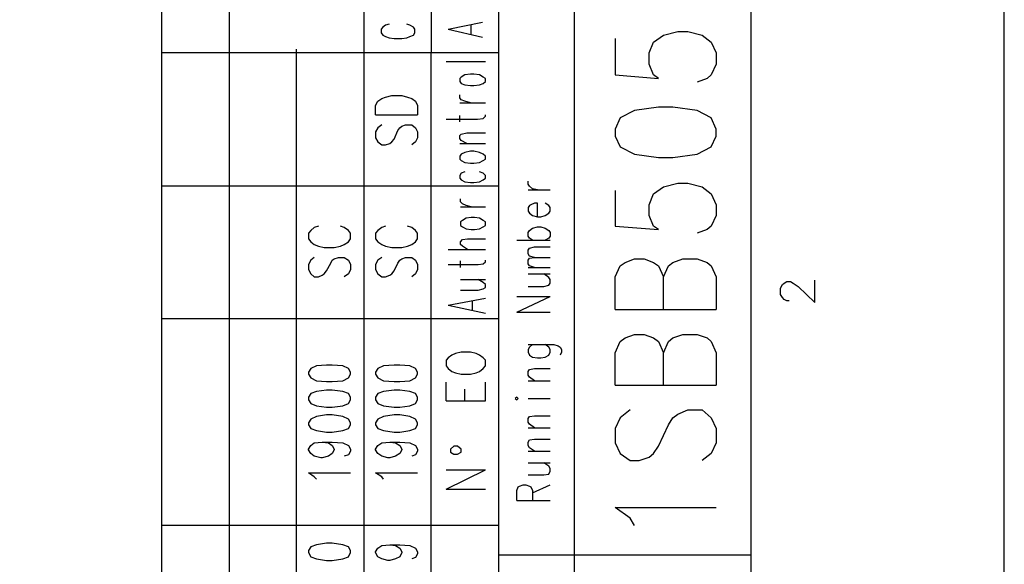
# Model space of a CAD drawing. Extents: x 0 to 297, y 0 to 420.
# Drawn here: x 239 to 297, y 308 to 340 of the extents above; entities that cross this region are included whole.
import ezdxf

# ---------------------------------------------------------------- set-up
doc = ezdxf.new("R2010")
doc.units = 0
doc.header["$MEASUREMENT"] = 0
doc.layers.add('CALQUE_1', color=160, linetype='Continuous')

# ---------------------------------------------------------------- blocks, each defined once
blk = doc.blocks.new('AI9-BLK1')
at = {"layer": 'CALQUE_1', "color": 7}
blk.add_lwpolyline([(-148.499291, -209.985891), (148.499291, -209.985891), (148.499291, 209.985891), (-148.499291, 209.985891)], close=True, dxfattribs=at)

msp = doc.modelspace()

# ---------------------------------------------------------------- linework, layer by layer
at = {"layer": 'CALQUE_1', "color": 253}
for p, q in [((246.962703, 216.641729), (246.962703, 396.635738)), ((258.984709, 338.641517), (258.984709, 396.635738)), ((271.472491, 308.628362), (271.472491, 396.635738)), ((281.97073, 19.630499), (281.97073, 396.635738)), ((262.964138, 384.147956), (262.964138, 338.429816)), ((250.984163, 338.429816), (250.984163, 370.644215)), ((266.985598, 216.641729), (266.985598, 359.214594)), ((273.885436, 339.276449), (273.885436, 337.117579)), ((276.171257, 339.064747), (276.764157, 339.48815)), ((276.764157, 339.48815), (277.610617, 339.699679)), ((277.610617, 339.699679), (278.203174, 339.699679)), ((278.203174, 339.699679), (279.049978, 339.48815)), ((279.049978, 339.48815), (279.60016, 339.064747)), ((275.917353, 338.429816), (276.171257, 339.064747)), ((279.60016, 339.064747), (279.896783, 338.429816)), ((266.985598, 338.429816), (246.962703, 338.429816)), ((275.917353, 337.752511), (275.917353, 338.429816)), ((279.896783, 338.429816), (279.896783, 337.752511)), ((276.171257, 337.117579), (275.917353, 337.752511)), ((279.896783, 337.752511), (279.60016, 337.117579)), ((273.885436, 337.117579), (276.467879, 336.905878)), ((276.467879, 336.905878), (276.171257, 337.117579)), ((279.346257, 336.905878), (278.7537, 336.694177)), ((279.60016, 337.117579), (279.346257, 336.905878)), ((276.467879, 335.212614), (275.028518, 335.000913)), ((277.314339, 335.212614), (276.467879, 335.212614)), ((278.7537, 335.000913), (277.314339, 335.212614)), ((274.181714, 334.577683), (273.885436, 333.900377)), ((275.028518, 335.000913), (274.181714, 334.577683)), ((279.60016, 334.577683), (278.7537, 335.000913)), ((279.896783, 333.900377), (279.60016, 334.577683)), ((273.885436, 333.900377), (273.885436, 333.476975)), ((279.896783, 333.476975), (279.896783, 333.900377)), ((273.885436, 333.476975), (274.181714, 332.842044)), ((279.60016, 332.842044), (279.896783, 333.476975)), ((274.181714, 332.842044), (275.028518, 332.418641)), ((278.7537, 332.418641), (279.60016, 332.842044)), ((275.028518, 332.418641), (276.467879, 332.207113)), ((276.467879, 332.207113), (277.314339, 332.207113)), ((277.314339, 332.207113), (278.7537, 332.418641)), ((276.171257, 330.048071), (276.764157, 330.471474)), ((276.764157, 330.471474), (277.610617, 330.683175)), ((277.610617, 330.683175), (278.203174, 330.683175)), ((278.203174, 330.683175), (279.049978, 330.471474)), ((279.049978, 330.471474), (279.60016, 330.048071)), ((273.885436, 330.259772), (273.885436, 328.143278)), ((275.917353, 329.41314), (276.171257, 330.048071)), ((279.60016, 330.048071), (279.896783, 329.41314)), ((275.917353, 328.778209), (275.917353, 329.41314)), ((279.896783, 329.41314), (279.896783, 328.778209)), ((276.171257, 328.143278), (275.917353, 328.778209)), ((279.896783, 328.778209), (279.60016, 328.143278)), ((273.885436, 328.143278), (276.467879, 327.931577)), ((276.467879, 327.931577), (276.171257, 328.143278)), ((279.60016, 328.143278), (279.346257, 327.931577)), ((279.346257, 327.931577), (278.7537, 327.719876)), ((273.885436, 325.137604), (274.181714, 325.772708)), ((274.181714, 325.772708), (274.478337, 325.984237)), ((274.478337, 325.984237), (275.028518, 326.195938)), ((275.028518, 326.195938), (275.621075, 326.195938)), ((275.621075, 326.195938), (276.171257, 325.984237)), ((276.171257, 325.984237), (276.467879, 325.772708)), ((276.467879, 325.772708), (276.764157, 325.137604)), ((276.764157, 325.137604), (277.060436, 325.772708)), ((277.060436, 325.772708), (277.314339, 325.984237)), ((277.314339, 325.984237), (277.906896, 326.195938)), ((277.906896, 326.195938), (278.7537, 326.195938)), ((278.7537, 326.195938), (279.346257, 325.984237)), ((279.346257, 325.984237), (279.60016, 325.772708)), ((279.60016, 325.772708), (279.896783, 325.137604)), ((273.885436, 323.190436), (273.885436, 325.137604)), ((276.764157, 323.190436), (276.764157, 325.137604)), ((279.896783, 325.137604), (279.896783, 323.190436)), ((273.885436, 323.190436), (279.896783, 323.190436)), ((274.478337, 321.497172), (275.028518, 321.708873)), ((275.028518, 321.708873), (275.621075, 321.708873)), ((275.621075, 321.708873), (276.171257, 321.497172)), ((277.314339, 321.497172), (277.906896, 321.708873)), ((277.906896, 321.708873), (278.7537, 321.708873)), ((278.7537, 321.708873), (279.346257, 321.497172)), ((273.885436, 320.608165), (274.181714, 321.285471)), ((274.181714, 321.285471), (274.478337, 321.497172)), ((276.171257, 321.497172), (276.467879, 321.285471)), ((276.467879, 321.285471), (276.764157, 320.608165)), ((276.764157, 320.608165), (277.060436, 321.285471)), ((277.060436, 321.285471), (277.314339, 321.497172)), ((279.346257, 321.497172), (279.60016, 321.285471)), ((279.60016, 321.285471), (279.896783, 320.608165)), ((273.885436, 318.7032), (273.885436, 320.608165)), ((276.764157, 318.7032), (276.764157, 320.608165)), ((279.896783, 320.608165), (279.896783, 318.7032)), ((273.885436, 318.7032), (279.896783, 318.7032)), ((274.774615, 317.221636), (274.181714, 316.756032)), ((277.314339, 316.756032), (277.610617, 316.967733)), ((277.610617, 316.967733), (278.203174, 317.221636)), ((278.203174, 317.221636), (279.049978, 317.221636)), ((279.049978, 317.221636), (279.60016, 316.756032)), ((274.181714, 316.756032), (273.885436, 316.121101)), ((276.467879, 315.062767), (277.060436, 316.332629)), ((277.060436, 316.332629), (277.314339, 316.756032)), ((279.60016, 316.756032), (279.896783, 316.121101)), ((273.885436, 316.121101), (273.885436, 315.274468)), ((279.896783, 316.121101), (279.896783, 315.274468)), ((273.885436, 315.274468), (274.181714, 314.639365)), ((279.896783, 315.274468), (279.60016, 314.639365)), ((274.181714, 314.639365), (274.774615, 314.216135)), ((275.917353, 314.427836), (276.171257, 314.639365)), ((276.171257, 314.639365), (276.467879, 315.062767)), ((279.60016, 314.639365), (279.049978, 314.216135)), ((274.774615, 314.216135), (275.324797, 314.216135)), ((275.324797, 314.216135), (275.917353, 314.427836)), ((274.774615, 310.787231), (273.885436, 311.422163)), ((273.885436, 311.422163), (279.896783, 311.422163)), ((275.028518, 310.364001), (274.774615, 310.787231)), ((266.985598, 308.628362), (281.97073, 308.628362)), ((271.472491, 216.641729), (271.472491, 308.628362))]:
    msp.add_line(p, q, dxfattribs=at)
at = {"layer": 'CALQUE_1', "color": 250}
for p, q in [((260.085417, 339.953754), (260.000667, 339.826803)), ((260.000667, 339.826803), (260.000667, 339.615101)), ((260.254915, 340.080706), (260.085417, 339.953754)), ((260.466444, 340.123081), (260.254915, 340.080706)), ((261.693932, 340.080706), (261.524778, 340.123081)), ((261.905805, 339.953754), (261.693932, 340.080706)), ((261.99021, 339.826803), (261.905805, 339.953754)), ((261.99021, 339.615101), (261.99021, 339.826803)), ((263.979753, 339.826803), (266.01167, 340.250033)), ((263.979753, 339.826803), (266.01167, 339.361026)), ((265.334364, 339.530352), (265.334364, 340.080706)), ((260.000667, 339.615101), (260.085417, 339.48815)), ((260.085417, 339.48815), (260.254915, 339.4034)), ((260.254915, 339.4034), (260.466444, 339.318823)), ((260.466444, 339.318823), (260.762722, 339.276449)), ((260.762722, 339.276449), (261.228499, 339.276449)), ((261.228499, 339.276449), (261.524778, 339.318823)), ((261.524778, 339.318823), (261.693932, 339.4034)), ((261.693932, 339.4034), (261.905805, 339.48815)), ((261.905805, 339.48815), (261.99021, 339.615101)), ((263.852973, 337.921837), (266.181169, 337.921837)), ((264.741808, 336.990455), (264.657058, 336.905878)), ((264.657058, 336.905878), (264.657058, 336.736552)), ((264.953681, 337.117579), (264.741808, 336.990455)), ((265.292334, 337.159782), (264.953681, 337.117579)), ((265.503863, 337.159782), (265.292334, 337.159782)), ((265.842516, 337.117579), (265.503863, 337.159782)), ((266.054045, 336.990455), (265.842516, 337.117579)), ((266.181169, 336.905878), (266.054045, 336.990455)), ((266.181169, 336.736552), (266.181169, 336.905878)), ((264.657058, 336.736552), (264.741808, 336.6096)), ((264.741808, 336.6096), (264.953681, 336.524851)), ((264.953681, 336.524851), (265.292334, 336.482476)), ((265.292334, 336.482476), (265.503863, 336.482476)), ((265.503863, 336.482476), (265.842516, 336.524851)), ((265.842516, 336.524851), (266.054045, 336.6096)), ((266.054045, 336.6096), (266.181169, 336.736552)), ((264.657058, 335.762968), (264.657058, 335.932294)), ((264.741808, 335.635844), (264.657058, 335.762968)), ((264.953681, 335.551267), (264.741808, 335.635844)), ((264.657058, 335.466517), (266.181169, 335.466517)), ((265.292334, 335.466517), (264.953681, 335.551267)), ((263.852973, 334.492933), (265.715392, 334.492933)), ((264.657058, 334.323607), (264.657058, 334.704635)), ((265.715392, 334.492933), (266.054045, 334.535308)), ((266.054045, 334.535308), (266.181169, 334.66226)), ((266.181169, 334.66226), (266.181169, 334.747009)), ((264.657058, 333.51935), (264.741808, 333.603927)), ((264.657058, 333.350023), (264.657058, 333.51935)), ((264.741808, 333.223071), (264.657058, 333.350023)), ((264.741808, 333.603927), (265.080461, 333.688676)), ((265.080461, 333.688676), (266.181169, 333.688676)), ((264.657058, 333.053745), (266.181169, 333.053745)), ((265.080461, 333.053745), (264.741808, 333.223071)), ((264.741808, 332.418641), (264.657058, 332.29169)), ((264.657058, 332.29169), (264.657058, 332.122363)), ((264.657058, 332.122363), (264.741808, 332.037786)), ((264.953681, 332.503391), (264.741808, 332.418641)), ((265.292334, 332.587968), (264.953681, 332.503391)), ((265.503863, 332.587968), (265.292334, 332.587968)), ((265.842516, 332.503391), (265.503863, 332.587968)), ((266.054045, 332.418641), (265.842516, 332.503391)), ((266.181169, 332.29169), (266.054045, 332.418641)), ((266.054045, 332.037786), (266.181169, 332.122363)), ((266.181169, 332.122363), (266.181169, 332.29169)), ((264.741808, 332.037786), (264.953681, 331.910662)), ((264.953681, 331.910662), (265.292334, 331.86846)), ((265.292334, 331.86846), (265.503863, 331.86846)), ((265.503863, 331.86846), (265.842516, 331.910662)), ((265.842516, 331.910662), (266.054045, 332.037786)), ((264.741808, 331.275731), (264.657058, 331.148779)), ((264.657058, 331.148779), (264.657058, 330.979453)), ((264.657058, 330.979453), (264.741808, 330.894704)), ((264.953681, 331.36048), (264.741808, 331.275731)), ((266.054045, 331.275731), (265.842516, 331.36048)), ((266.181169, 331.148779), (266.054045, 331.275731)), ((266.054045, 330.894704), (266.181169, 330.979453)), ((266.181169, 330.979453), (266.181169, 331.148779)), ((264.741808, 330.894704), (264.953681, 330.767752)), ((264.953681, 330.767752), (265.292334, 330.725377)), ((265.292334, 330.725377), (265.503863, 330.725377)), ((265.503863, 330.725377), (265.842516, 330.767752)), ((265.842516, 330.767752), (266.054045, 330.894704)), ((268.720893, 330.6408), (268.720893, 330.810126)), ((268.805642, 330.513848), (268.720893, 330.6408)), ((268.975141, 330.344522), (268.805642, 330.513848)), ((268.720893, 330.302147), (270.033474, 330.302147)), ((269.271419, 330.302147), (268.975141, 330.344522)), ((264.699433, 329.582467), (264.699433, 329.751793)), ((264.826557, 329.455515), (264.699433, 329.582467)), ((264.699433, 329.286188), (266.181169, 329.286188)), ((265.038086, 329.370766), (264.826557, 329.455515)), ((265.334364, 329.286188), (265.038086, 329.370766)), ((268.805642, 329.370766), (268.720893, 329.243814)), ((268.720893, 329.243814), (268.720893, 329.032113)), ((268.890392, 329.41314), (268.805642, 329.370766)), ((269.101921, 329.49789), (268.890392, 329.41314)), ((269.271419, 329.49789), (269.101921, 329.49789)), ((269.271419, 328.69346), (269.271419, 329.49789)), ((269.948725, 329.370766), (269.737196, 329.49789)), ((270.033474, 329.243814), (269.948725, 329.370766)), ((270.033474, 329.032113), (270.033474, 329.243814)), ((265.038086, 328.608883), (264.826557, 328.481931)), ((265.334364, 328.651257), (265.038086, 328.608883)), ((265.546238, 328.651257), (265.334364, 328.651257)), ((265.842516, 328.608883), (265.546238, 328.651257)), ((266.054045, 328.481931), (265.842516, 328.608883)), ((268.720893, 329.032113), (268.805642, 328.905161)), ((268.805642, 328.905161), (268.975141, 328.778209)), ((268.975141, 328.778209), (269.271419, 328.69346)), ((269.271419, 328.69346), (269.482948, 328.69346)), ((269.482948, 328.69346), (269.737196, 328.778209)), ((269.737196, 328.778209), (269.948725, 328.905161)), ((269.948725, 328.905161), (270.033474, 329.032113)), ((264.826557, 328.481931), (264.699433, 328.397182)), ((264.699433, 328.397182), (264.699433, 328.18548)), ((264.699433, 328.18548), (264.826557, 328.100903)), ((264.826557, 328.100903), (265.038086, 327.973952)), ((265.842516, 327.973952), (266.054045, 328.100903)), ((266.181169, 328.397182), (266.054045, 328.481931)), ((266.054045, 328.100903), (266.181169, 328.18548)), ((266.181169, 328.18548), (266.181169, 328.397182)), ((268.975141, 328.016154), (269.271419, 328.100903)), ((269.271419, 328.100903), (269.482948, 328.100903)), ((269.482948, 328.100903), (269.737196, 328.016154)), ((265.038086, 327.973952), (265.334364, 327.931577)), ((265.334364, 327.931577), (265.546238, 327.931577)), ((265.546238, 327.931577), (265.842516, 327.973952)), ((268.720893, 327.76225), (268.805642, 327.889202)), ((268.720893, 327.550549), (268.720893, 327.76225)), ((268.805642, 327.423598), (268.720893, 327.550549)), ((268.805642, 327.889202), (268.975141, 328.016154)), ((269.737196, 328.016154), (269.948725, 327.889202)), ((269.948725, 327.889202), (270.033474, 327.76225)), ((270.033474, 327.550549), (269.948725, 327.423598)), ((270.033474, 327.76225), (270.033474, 327.550549)), ((264.699433, 327.211896), (264.826557, 327.338848)), ((264.699433, 327.04257), (264.699433, 327.211896)), ((264.826557, 326.957993), (264.699433, 327.04257)), ((264.826557, 327.338848), (265.122835, 327.381223)), ((265.122835, 326.746292), (264.826557, 326.957993)), ((265.122835, 327.381223), (266.181169, 327.381223)), ((268.043587, 327.296646), (270.033474, 327.296646)), ((268.975141, 327.296646), (268.805642, 327.423598)), ((268.805642, 326.830869), (269.101921, 326.915618)), ((269.101921, 326.915618), (270.033474, 326.915618)), ((269.948725, 327.423598), (269.737196, 327.296646)), ((263.979753, 326.746292), (266.181169, 326.746292)), ((268.720893, 326.703917), (268.805642, 326.830869)), ((268.720893, 326.492216), (268.720893, 326.703917)), ((268.805642, 326.365264), (268.720893, 326.492216)), ((269.101921, 326.280687), (268.805642, 326.365264)), ((268.805642, 326.238312), (269.101921, 326.280687)), ((269.101921, 326.280687), (270.033474, 326.280687)), ((263.979753, 325.857285), (265.757766, 325.857285)), ((264.699433, 325.687958), (264.699433, 326.068986)), ((265.757766, 325.857285), (266.054045, 325.89966)), ((266.054045, 325.89966), (266.181169, 326.026611)), ((266.181169, 326.026611), (266.181169, 326.111361)), ((268.720893, 326.111361), (268.805642, 326.238312)), ((268.720893, 325.89966), (268.720893, 326.111361)), ((268.805642, 325.772708), (268.720893, 325.89966)), ((268.720893, 325.687958), (270.033474, 325.687958)), ((269.101921, 325.687958), (268.805642, 325.772708)), ((268.720893, 325.306931), (270.033474, 325.306931)), ((269.948725, 325.095402), (269.652447, 325.306931)), ((264.699433, 324.968278), (266.181169, 324.968278)), ((266.054045, 324.798952), (265.757766, 324.968278)), ((266.181169, 324.672), (266.054045, 324.798952)), ((266.181169, 324.502673), (266.181169, 324.672)), ((268.720893, 324.545048), (269.652447, 324.545048)), ((269.652447, 324.545048), (269.948725, 324.629625)), ((270.033474, 324.968278), (269.948725, 325.095402)), ((269.948725, 324.629625), (270.033474, 324.756749)), ((270.033474, 324.756749), (270.033474, 324.968278)), ((264.699433, 324.333347), (265.757766, 324.333347)), ((265.757766, 324.333347), (266.054045, 324.418096)), ((266.054045, 324.418096), (266.181169, 324.502673)), ((268.043587, 323.02111), (270.033474, 323.952319)), ((268.043587, 323.952319), (270.033474, 323.952319)), ((263.979753, 323.44434), (266.181169, 323.867742)), ((263.979753, 323.44434), (266.181169, 322.978735)), ((265.419113, 323.148062), (265.419113, 323.698416)), ((268.043587, 323.02111), (270.033474, 323.02111)), ((268.720893, 321.116144), (270.245003, 321.116144)), ((268.975141, 321.116144), (268.805642, 320.946818)), ((269.948725, 320.946818), (269.737196, 321.116144)), ((270.245003, 321.116144), (270.498907, 321.031567)), ((270.498907, 321.031567), (270.626031, 320.946818)), ((264.191626, 320.481213), (263.979753, 320.311887)), ((264.403155, 320.56579), (264.191626, 320.481213)), ((264.741808, 320.65054), (264.403155, 320.56579)), ((265.292334, 320.65054), (264.741808, 320.65054)), ((265.630987, 320.56579), (265.292334, 320.65054)), ((265.842516, 320.481213), (265.630987, 320.56579)), ((266.054045, 320.311887), (265.842516, 320.481213)), ((268.805642, 320.946818), (268.720893, 320.819866)), ((268.720893, 320.819866), (268.720893, 320.65054)), ((268.720893, 320.65054), (268.805642, 320.481213)), ((268.805642, 320.481213), (268.975141, 320.354262)), ((269.737196, 320.354262), (269.948725, 320.481213)), ((270.033474, 320.819866), (269.948725, 320.946818)), ((269.948725, 320.481213), (270.033474, 320.65054)), ((270.033474, 320.65054), (270.033474, 320.819866)), ((270.626031, 320.946818), (270.71078, 320.819866)), ((270.71078, 320.65054), (270.626031, 320.481213)), ((270.71078, 320.819866), (270.71078, 320.65054)), ((263.979753, 320.311887), (263.852973, 320.184935)), ((263.852973, 320.184935), (263.852973, 319.846282)), ((263.852973, 319.846282), (263.979753, 319.676956)), ((266.181169, 320.184935), (266.054045, 320.311887)), ((266.054045, 319.676956), (266.181169, 319.846282)), ((266.181169, 319.846282), (266.181169, 320.184935)), ((268.975141, 320.354262), (269.271419, 320.311887)), ((269.271419, 320.311887), (269.482948, 320.311887)), ((269.482948, 320.311887), (269.737196, 320.354262)), ((263.979753, 319.676956), (264.191626, 319.507629)), ((264.191626, 319.507629), (264.403155, 319.42288)), ((264.403155, 319.42288), (264.741808, 319.338303)), ((264.741808, 319.338303), (265.292334, 319.338303)), ((265.292334, 319.338303), (265.630987, 319.42288)), ((265.630987, 319.42288), (265.842516, 319.507629)), ((265.842516, 319.507629), (266.054045, 319.676956)), ((268.720893, 319.507629), (268.805642, 319.634581)), ((268.720893, 319.295928), (268.720893, 319.507629)), ((268.805642, 319.168977), (268.720893, 319.295928)), ((268.805642, 319.634581), (269.101921, 319.676956)), ((269.101921, 319.676956), (270.033474, 319.676956)), ((263.852973, 317.77199), (263.852973, 318.872526)), ((266.181169, 317.77199), (266.181169, 318.872526)), ((268.720893, 318.957275), (270.033474, 318.957275)), ((269.101921, 318.957275), (268.805642, 319.168977)), ((264.953681, 317.77199), (264.953681, 318.449296)), ((263.852973, 317.77199), (266.181169, 317.77199)), ((268.043587, 317.983691), (267.959182, 317.898942)), ((267.959182, 317.898942), (268.043587, 317.814365)), ((268.128337, 317.898942), (268.043587, 317.983691)), ((268.043587, 317.814365), (268.128337, 317.898942)), ((268.720893, 317.898942), (270.033474, 317.898942)), ((268.720893, 316.713657), (268.805642, 316.840609)), ((268.720893, 316.501956), (268.720893, 316.713657)), ((268.805642, 316.375004), (268.720893, 316.501956)), ((268.805642, 316.840609), (269.101921, 316.882983)), ((269.101921, 316.163303), (268.805642, 316.375004)), ((269.101921, 316.882983), (270.033474, 316.882983)), ((268.720893, 316.163303), (270.033474, 316.163303)), ((268.720893, 315.316671), (268.805642, 315.443795)), ((268.720893, 315.105142), (268.720893, 315.316671)), ((268.805642, 315.443795), (269.101921, 315.485997)), ((269.101921, 315.485997), (270.033474, 315.485997)), ((264.31875, 315.062767), (264.106877, 314.893441)), ((264.106877, 314.893441), (264.106877, 314.724114)), ((264.106877, 314.724114), (264.31875, 314.597163)), ((264.530279, 315.062767), (264.31875, 315.062767)), ((264.31875, 314.597163), (264.530279, 314.597163)), ((264.741808, 314.893441), (264.530279, 315.062767)), ((264.530279, 314.597163), (264.741808, 314.724114)), ((264.741808, 314.724114), (264.741808, 314.893441)), ((268.805642, 314.978018), (268.720893, 315.105142)), ((268.720893, 314.766489), (270.033474, 314.766489)), ((269.101921, 314.766489), (268.805642, 314.978018)), ((268.720893, 314.089183), (270.033474, 314.089183)), ((269.948725, 313.877482), (269.652447, 314.089183)), ((263.852973, 312.522871), (266.181169, 313.665781)), ((263.852973, 313.665781), (266.181169, 313.665781)), ((269.652447, 313.369503), (269.948725, 313.411877)), ((270.033474, 313.75053), (269.948725, 313.877482)), ((269.948725, 313.411877), (270.033474, 313.581204)), ((270.033474, 313.581204), (270.033474, 313.75053)), ((268.720893, 313.369503), (269.652447, 313.369503)), ((263.852973, 312.522871), (266.181169, 312.522871)), ((268.043587, 312.438121), (268.128337, 312.649822)), ((268.043587, 311.845565), (268.043587, 312.438121)), ((268.128337, 312.649822), (268.213086, 312.692197)), ((268.213086, 312.692197), (268.424615, 312.776774)), ((268.424615, 312.776774), (268.594113, 312.776774)), ((268.594113, 312.776774), (268.805642, 312.692197)), ((268.805642, 312.692197), (268.890392, 312.649822)), ((268.890392, 312.649822), (268.975141, 312.438121)), ((268.975141, 312.311169), (270.033474, 312.776774)), ((268.975141, 312.438121), (268.975141, 311.845565)), ((268.043587, 311.845565), (270.033474, 311.845565))]:
    msp.add_line(p, q, dxfattribs=at)
at = {"layer": 'CALQUE_1', "color": 254}
for p, q in [((254.963249, 222.652904), (254.963249, 338.641517)), ((258.984709, 222.652904), (258.984709, 338.641517)), ((250.984163, 222.652904), (250.984163, 338.429816)), ((262.964138, 222.652904), (262.964138, 338.429816)), ((266.985598, 330.513848), (246.962703, 330.513848)), ((283.706369, 324.460299), (283.833493, 324.672)), ((283.833493, 324.672), (283.918243, 324.756749)), ((283.918243, 324.756749), (284.087397, 324.841326)), ((284.087397, 324.841326), (284.298926, 324.841326)), ((284.298926, 324.841326), (284.468424, 324.756749)), ((284.468424, 324.756749), (284.764703, 324.545048)), ((284.764703, 324.545048), (285.738287, 323.613666)), ((285.738287, 323.613666), (285.738287, 324.926076)), ((283.706369, 324.079443), (283.706369, 324.460299)), ((283.833493, 323.910117), (283.706369, 324.079443)), ((283.918243, 323.782993), (283.833493, 323.910117)), ((284.087397, 323.698416), (283.918243, 323.782993)), ((284.214521, 323.698416), (284.087397, 323.698416)), ((266.985598, 322.640082), (246.962703, 322.640082)), ((266.985598, 310.364001), (246.962703, 310.364001))]:
    msp.add_line(p, q, dxfattribs=at)
at = {"layer": 'CALQUE_1', "color": 251}
for p, q in [((259.789138, 335.551267), (260.043042, 335.720593)), ((260.043042, 335.720593), (260.254915, 335.80517)), ((260.254915, 335.80517), (260.635598, 335.88992)), ((260.635598, 335.88992), (261.228499, 335.88992)), ((261.228499, 335.88992), (261.567152, 335.80517)), ((261.567152, 335.80517), (261.821056, 335.720593)), ((261.821056, 335.720593), (262.032585, 335.551267)), ((259.662014, 335.297191), (259.789138, 335.551267)), ((259.662014, 334.747009), (259.662014, 335.297191)), ((262.032585, 335.551267), (262.159709, 335.297191)), ((262.159709, 335.297191), (262.159709, 334.747009)), ((259.662014, 334.747009), (262.159709, 334.747009)), ((259.789138, 333.984954), (259.662014, 333.731051)), ((260.043042, 334.154281), (259.789138, 333.984954)), ((260.974251, 333.815628), (261.101375, 333.984954)), ((261.101375, 333.984954), (261.228499, 334.069704)), ((261.228499, 334.069704), (261.440028, 334.154281)), ((261.440028, 334.154281), (261.821056, 334.154281)), ((261.821056, 334.154281), (262.032585, 333.984954)), ((262.032585, 333.984954), (262.159709, 333.731051)), ((259.662014, 333.731051), (259.662014, 333.392398)), ((259.662014, 333.392398), (259.789138, 333.138322)), ((260.635598, 333.138322), (260.762722, 333.307648)), ((260.762722, 333.307648), (260.974251, 333.815628)), ((262.159709, 333.392398), (262.032585, 333.138322)), ((262.159709, 333.731051), (262.159709, 333.392398)), ((259.789138, 333.138322), (260.043042, 332.968995)), ((260.043042, 332.968995), (260.254915, 332.968995)), ((260.254915, 332.968995), (260.508819, 333.053745)), ((260.508819, 333.053745), (260.635598, 333.138322)), ((262.032585, 333.138322), (261.821056, 332.968995)), ((256.021582, 328.058529), (255.810053, 327.889202)), ((256.275486, 328.143278), (256.021582, 328.058529)), ((257.799596, 328.058529), (257.587722, 328.143278)), ((258.053499, 327.889202), (257.799596, 328.058529)), ((260.043042, 328.058529), (259.789138, 327.889202)), ((260.254915, 328.143278), (260.043042, 328.058529)), ((261.821056, 328.058529), (261.567152, 328.143278)), ((262.032585, 327.889202), (261.821056, 328.058529)), ((255.810053, 327.889202), (255.682929, 327.719876)), ((255.682929, 327.719876), (255.682929, 327.381223)), ((258.180623, 327.719876), (258.053499, 327.889202)), ((258.180623, 327.381223), (258.180623, 327.719876)), ((259.789138, 327.889202), (259.662014, 327.719876)), ((259.662014, 327.719876), (259.662014, 327.381223)), ((262.159709, 327.719876), (262.032585, 327.889202)), ((262.159709, 327.381223), (262.159709, 327.719876)), ((255.682929, 327.381223), (255.810053, 327.211896)), ((255.810053, 327.211896), (256.021582, 327.04257)), ((256.021582, 327.04257), (256.275486, 326.957993)), ((256.275486, 326.957993), (256.614138, 326.873244)), ((256.614138, 326.873244), (257.206695, 326.873244)), ((257.206695, 326.873244), (257.587722, 326.957993)), ((257.587722, 326.957993), (257.799596, 327.04257)), ((257.799596, 327.04257), (258.053499, 327.211896)), ((258.053499, 327.211896), (258.180623, 327.381223)), ((259.662014, 327.381223), (259.789138, 327.211896)), ((259.789138, 327.211896), (260.043042, 327.04257)), ((260.043042, 327.04257), (260.254915, 326.957993)), ((260.254915, 326.957993), (260.635598, 326.873244)), ((260.635598, 326.873244), (261.228499, 326.873244)), ((261.228499, 326.873244), (261.567152, 326.957993)), ((261.567152, 326.957993), (261.821056, 327.04257)), ((261.821056, 327.04257), (262.032585, 327.211896)), ((262.032585, 327.211896), (262.159709, 327.381223)), ((256.021582, 326.280687), (255.810053, 326.111361)), ((257.206695, 326.195938), (257.460943, 326.280687)), ((257.460943, 326.280687), (257.799596, 326.280687)), ((257.799596, 326.280687), (258.053499, 326.111361)), ((260.043042, 326.280687), (259.789138, 326.111361)), ((261.228499, 326.195938), (261.440028, 326.280687)), ((261.440028, 326.280687), (261.821056, 326.280687)), ((261.821056, 326.280687), (262.032585, 326.111361)), ((255.810053, 326.111361), (255.682929, 325.857285)), ((255.682929, 325.857285), (255.682929, 325.561007)), ((256.741262, 325.476257), (256.995166, 325.942034)), ((256.995166, 325.942034), (257.079915, 326.111361)), ((257.079915, 326.111361), (257.206695, 326.195938)), ((258.053499, 326.111361), (258.180623, 325.857285)), ((258.180623, 325.857285), (258.180623, 325.561007)), ((259.789138, 326.111361), (259.662014, 325.857285)), ((259.662014, 325.857285), (259.662014, 325.561007)), ((260.762722, 325.476257), (260.974251, 325.942034)), ((260.974251, 325.942034), (261.101375, 326.111361)), ((261.101375, 326.111361), (261.228499, 326.195938)), ((262.032585, 326.111361), (262.159709, 325.857285)), ((262.159709, 325.857285), (262.159709, 325.561007)), ((255.682929, 325.561007), (255.810053, 325.306931)), ((255.810053, 325.306931), (256.021582, 325.137604)), ((256.021582, 325.137604), (256.275486, 325.137604)), ((256.275486, 325.137604), (256.487359, 325.222354)), ((256.487359, 325.222354), (256.614138, 325.306931)), ((256.614138, 325.306931), (256.741262, 325.476257)), ((258.053499, 325.306931), (257.799596, 325.137604)), ((258.180623, 325.561007), (258.053499, 325.306931)), ((259.662014, 325.561007), (259.789138, 325.306931)), ((259.789138, 325.306931), (260.043042, 325.137604)), ((260.043042, 325.137604), (260.254915, 325.137604)), ((260.254915, 325.137604), (260.508819, 325.222354)), ((260.508819, 325.222354), (260.635598, 325.306931)), ((260.635598, 325.306931), (260.762722, 325.476257)), ((262.032585, 325.306931), (261.821056, 325.137604)), ((262.159709, 325.561007), (262.032585, 325.306931)), ((256.148706, 319.846282), (255.810053, 319.676956)), ((256.741262, 319.888485), (256.148706, 319.846282)), ((257.079915, 319.888485), (256.741262, 319.888485)), ((257.714846, 319.846282), (257.079915, 319.888485)), ((258.053499, 319.676956), (257.714846, 319.846282)), ((260.127791, 319.846282), (259.789138, 319.676956)), ((260.762722, 319.888485), (260.127791, 319.846282)), ((261.101375, 319.888485), (260.762722, 319.888485)), ((261.693932, 319.846282), (261.101375, 319.888485)), ((262.032585, 319.676956), (261.693932, 319.846282)), ((255.810053, 319.676956), (255.682929, 319.465255)), ((255.682929, 319.465255), (255.682929, 319.338303)), ((255.682929, 319.338303), (255.810053, 319.126602)), ((258.180623, 319.465255), (258.053499, 319.676956)), ((258.053499, 319.126602), (258.180623, 319.338303)), ((258.180623, 319.338303), (258.180623, 319.465255)), ((259.789138, 319.676956), (259.662014, 319.465255)), ((259.662014, 319.465255), (259.662014, 319.338303)), ((259.662014, 319.338303), (259.789138, 319.126602)), ((262.159709, 319.465255), (262.032585, 319.676956)), ((262.032585, 319.126602), (262.159709, 319.338303)), ((262.159709, 319.338303), (262.159709, 319.465255)), ((255.810053, 319.126602), (256.148706, 318.957275)), ((256.148706, 318.957275), (256.741262, 318.914901)), ((256.741262, 318.914901), (257.079915, 318.914901)), ((257.079915, 318.914901), (257.714846, 318.957275)), ((257.714846, 318.957275), (258.053499, 319.126602)), ((259.789138, 319.126602), (260.127791, 318.957275)), ((260.127791, 318.957275), (260.762722, 318.914901)), ((260.762722, 318.914901), (261.101375, 318.914901)), ((261.101375, 318.914901), (261.693932, 318.957275)), ((261.693932, 318.957275), (262.032585, 319.126602)), ((255.810053, 318.19522), (255.682929, 317.983691)), ((256.148706, 318.322344), (255.810053, 318.19522)), ((256.741262, 318.406921), (256.148706, 318.322344)), ((257.079915, 318.406921), (256.741262, 318.406921)), ((257.714846, 318.322344), (257.079915, 318.406921)), ((258.053499, 318.19522), (257.714846, 318.322344)), ((258.180623, 317.983691), (258.053499, 318.19522)), ((259.789138, 318.19522), (259.662014, 317.983691)), ((260.127791, 318.322344), (259.789138, 318.19522)), ((260.762722, 318.406921), (260.127791, 318.322344)), ((261.101375, 318.406921), (260.762722, 318.406921)), ((261.693932, 318.322344), (261.101375, 318.406921)), ((262.032585, 318.19522), (261.693932, 318.322344)), ((262.159709, 317.983691), (262.032585, 318.19522)), ((255.682929, 317.983691), (255.682929, 317.814365)), ((255.682929, 317.814365), (255.810053, 317.602664)), ((255.810053, 317.602664), (256.148706, 317.475712)), ((257.714846, 317.475712), (258.053499, 317.602664)), ((258.053499, 317.602664), (258.180623, 317.814365)), ((258.180623, 317.814365), (258.180623, 317.983691)), ((259.662014, 317.983691), (259.662014, 317.814365)), ((259.662014, 317.814365), (259.789138, 317.602664)), ((259.789138, 317.602664), (260.127791, 317.475712)), ((261.693932, 317.475712), (262.032585, 317.602664)), ((262.032585, 317.602664), (262.159709, 317.814365)), ((262.159709, 317.814365), (262.159709, 317.983691)), ((256.148706, 317.475712), (256.741262, 317.390963)), ((256.741262, 316.925358), (256.148706, 316.840609)), ((256.741262, 317.390963), (257.079915, 317.390963)), ((257.079915, 316.925358), (256.741262, 316.925358)), ((257.079915, 317.390963), (257.714846, 317.475712)), ((257.714846, 316.840609), (257.079915, 316.925358)), ((260.127791, 317.475712), (260.762722, 317.390963)), ((260.762722, 316.925358), (260.127791, 316.840609)), ((260.762722, 317.390963), (261.101375, 317.390963)), ((261.101375, 316.925358), (260.762722, 316.925358)), ((261.101375, 317.390963), (261.693932, 317.475712)), ((261.693932, 316.840609), (261.101375, 316.925358)), ((255.810053, 316.671282), (255.682929, 316.459753)), ((255.682929, 316.459753), (255.682929, 316.332629)), ((255.682929, 316.332629), (255.810053, 316.121101)), ((256.148706, 316.840609), (255.810053, 316.671282)), ((258.053499, 316.671282), (257.714846, 316.840609)), ((258.180623, 316.459753), (258.053499, 316.671282)), ((258.053499, 316.121101), (258.180623, 316.332629)), ((258.180623, 316.332629), (258.180623, 316.459753)), ((259.789138, 316.671282), (259.662014, 316.459753)), ((259.662014, 316.459753), (259.662014, 316.332629)), ((259.662014, 316.332629), (259.789138, 316.121101)), ((260.127791, 316.840609), (259.789138, 316.671282)), ((262.032585, 316.671282), (261.693932, 316.840609)), ((262.159709, 316.459753), (262.032585, 316.671282)), ((262.032585, 316.121101), (262.159709, 316.332629)), ((262.159709, 316.332629), (262.159709, 316.459753)), ((255.810053, 316.121101), (256.148706, 315.993977)), ((256.148706, 315.993977), (256.741262, 315.909399)), ((256.741262, 315.909399), (257.079915, 315.909399)), ((257.079915, 315.909399), (257.714846, 315.993977)), ((257.714846, 315.993977), (258.053499, 316.121101)), ((259.789138, 316.121101), (260.127791, 315.993977)), ((260.127791, 315.993977), (260.762722, 315.909399)), ((260.762722, 315.909399), (261.101375, 315.909399)), ((261.101375, 315.909399), (261.693932, 315.993977)), ((261.693932, 315.993977), (262.032585, 316.121101)), ((255.810053, 315.105142), (256.021582, 315.274468)), ((256.021582, 315.274468), (256.487359, 315.316671)), ((256.487359, 315.316671), (256.868387, 315.274468)), ((256.487359, 315.316671), (257.079915, 315.316671)), ((256.868387, 315.274468), (257.079915, 315.105142)), ((257.079915, 315.316671), (257.714846, 315.274468)), ((257.714846, 315.274468), (258.053499, 315.105142)), ((259.789138, 315.105142), (260.043042, 315.274468)), ((260.043042, 315.274468), (260.508819, 315.316671)), ((260.508819, 315.316671), (260.847472, 315.274468)), ((260.508819, 315.316671), (261.101375, 315.316671)), ((260.847472, 315.274468), (261.101375, 315.105142)), ((261.101375, 315.316671), (261.693932, 315.274468)), ((261.693932, 315.274468), (262.032585, 315.105142)), ((255.682929, 314.893441), (255.810053, 315.105142)), ((255.682929, 314.851066), (255.682929, 314.893441)), ((255.810053, 314.639365), (255.682929, 314.851066)), ((256.021582, 314.470039), (255.810053, 314.639365)), ((257.079915, 314.639365), (256.868387, 314.470039)), ((257.079915, 315.105142), (257.206695, 314.893441)), ((257.206695, 314.851066), (257.079915, 314.639365)), ((257.206695, 314.893441), (257.206695, 314.851066)), ((258.053499, 315.105142), (258.180623, 314.893441)), ((258.180623, 314.766489), (258.053499, 314.554788)), ((258.180623, 314.893441), (258.180623, 314.766489)), ((259.662014, 314.893441), (259.789138, 315.105142)), ((259.662014, 314.851066), (259.662014, 314.893441)), ((259.789138, 314.639365), (259.662014, 314.851066)), ((260.043042, 314.470039), (259.789138, 314.639365)), ((261.101375, 314.639365), (260.847472, 314.470039)), ((261.101375, 315.105142), (261.228499, 314.893441)), ((261.228499, 314.851066), (261.101375, 314.639365)), ((261.228499, 314.893441), (261.228499, 314.851066)), ((262.032585, 315.105142), (262.159709, 314.893441)), ((262.159709, 314.766489), (262.032585, 314.554788)), ((262.159709, 314.893441), (262.159709, 314.766489)), ((256.40261, 314.385461), (256.021582, 314.470039)), ((256.487359, 314.385461), (256.40261, 314.385461)), ((256.868387, 314.470039), (256.487359, 314.385461)), ((258.053499, 314.554788), (257.799596, 314.470039)), ((260.381695, 314.385461), (260.043042, 314.470039)), ((260.508819, 314.385461), (260.381695, 314.385461)), ((260.847472, 314.470039), (260.508819, 314.385461)), ((262.032585, 314.554788), (261.821056, 314.470039)), ((256.021582, 313.242551), (255.682929, 313.496455)), ((255.682929, 313.496455), (258.180623, 313.496455)), ((260.043042, 313.242551), (259.662014, 313.496455)), ((259.662014, 313.496455), (262.159709, 313.496455)), ((256.148706, 313.115427), (256.021582, 313.242551)), ((260.127791, 313.115427), (260.043042, 313.242551)), ((255.810053, 309.093967), (255.682929, 308.882266)), ((255.682929, 308.882266), (255.682929, 308.755314)), ((255.682929, 308.755314), (255.810053, 308.501411)), ((256.148706, 309.220919), (255.810053, 309.093967)), ((256.741262, 309.305668), (256.148706, 309.220919)), ((257.079915, 309.305668), (256.741262, 309.305668)), ((257.714846, 309.220919), (257.079915, 309.305668)), ((258.053499, 309.093967), (257.714846, 309.220919)), ((258.180623, 308.882266), (258.053499, 309.093967)), ((258.053499, 308.501411), (258.180623, 308.755314)), ((258.180623, 308.755314), (258.180623, 308.882266)), ((259.662014, 308.797689), (259.789138, 309.00939)), ((259.662014, 308.755314), (259.662014, 308.797689)), ((259.789138, 308.501411), (259.662014, 308.755314)), ((259.789138, 309.00939), (260.043042, 309.178716)), ((260.043042, 309.178716), (260.508819, 309.220919)), ((260.508819, 309.220919), (260.847472, 309.178716)), ((260.508819, 309.220919), (261.101375, 309.220919)), ((260.847472, 309.178716), (261.101375, 309.00939)), ((261.101375, 309.220919), (261.693932, 309.178716)), ((261.101375, 309.00939), (261.228499, 308.797689)), ((261.228499, 308.755314), (261.101375, 308.501411)), ((261.228499, 308.797689), (261.228499, 308.755314)), ((261.693932, 309.178716), (262.032585, 309.00939)), ((262.032585, 309.00939), (262.159709, 308.797689)), ((262.159709, 308.797689), (262.159709, 308.670737)), ((255.810053, 308.501411), (256.148706, 308.374287)), ((256.148706, 308.374287), (256.741262, 308.289709)), ((256.741262, 308.289709), (257.079915, 308.289709)), ((257.079915, 308.289709), (257.714846, 308.374287)), ((257.714846, 308.374287), (258.053499, 308.501411)), ((260.043042, 308.374287), (259.789138, 308.501411)), ((260.381695, 308.289709), (260.043042, 308.374287)), ((260.508819, 308.289709), (260.381695, 308.289709)), ((260.847472, 308.374287), (260.508819, 308.289709)), ((261.101375, 308.501411), (260.847472, 308.374287)), ((262.032585, 308.459036), (261.821056, 308.374287)), ((262.159709, 308.670737), (262.032585, 308.459036))]:
    msp.add_line(p, q, dxfattribs=at)

# ---------------------------------------------------------------- block references
at = {"layer": 'CALQUE_1', "color": 7}
msp.add_blockref('AI9-BLK1', (148.499291, 210.144021), dxfattribs=at)

doc.saveas('drawing.dxf')
